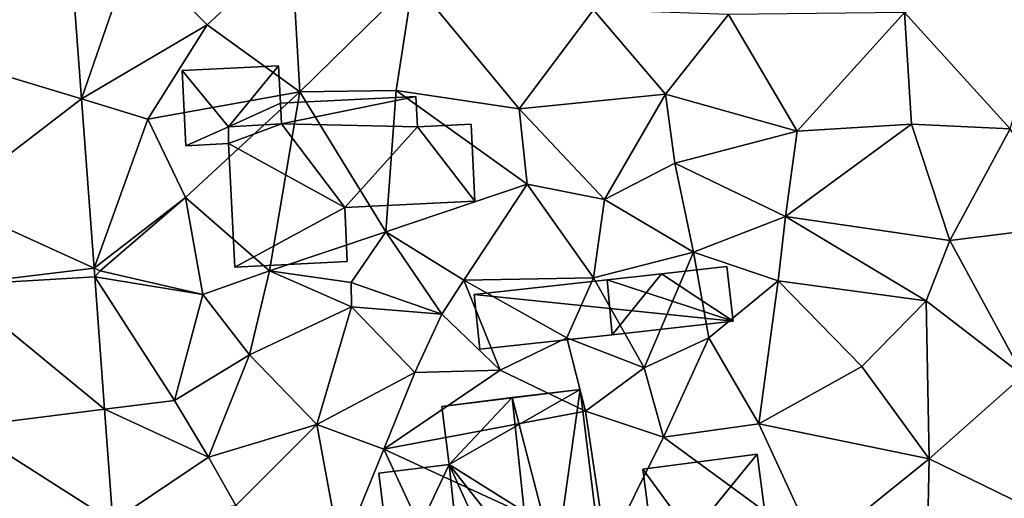
# Model space of a CAD drawing. Extents: x 573000 to 574044, y 6222981 to 6224028.
# Drawn here: x 573405 to 573447, y 6223406 to 6223427 of the extents above; entities that cross this region are included whole.
import ezdxf

# ---------------------------------------------------------------- set-up
doc = ezdxf.new("R2010")
doc.units = 0
doc.header["$MEASUREMENT"] = 0
for name, color, linetype in [('Bygninger_LOD2', 1, 'Continuous'), ('Terraen', 33, 'Continuous'), ('Terraen_vej', 33, 'Continuous')]:
    doc.layers.add(name, color=color, linetype=linetype)

# ---------------------------------------------------------------- blocks, each defined once
blk = doc.blocks.new('1km_6223_573_UTM32_ACAD_1_FMEBLOCK65')
at = {"layer": 'Terraen', "color": 9, "true_color": 0xbbbbbb}
for points in [[(-30.458, -7.122, 3.32), (-29.924, -14.339, 3.126), (-27.75, -8.03, 3.63)], [(-24.59, -11.19, 3.5), (-21.01, -7.89, 3.61), (-27.75, -8.03, 3.63)], [(-20.65, -14.03, 3.62), (-21.01, -7.89, 3.61), (-24.59, -11.19, 3.5)], [(-20.65, -14.03, 3.62), (-15.85, -9.31, 3.68), (-21.01, -7.89, 3.61)], [(-29.924, -14.339, 3.126), (-24.59, -11.19, 3.5), (-27.75, -8.03, 3.63)], [(9.51, -15.61, 4.03), (11.52, -8.82, 4.13), (5.02, -10.67, 3.97)], [(-20.65, -14.03, 3.62), (-16.57, -13.98, 3.62), (-15.85, -9.31, 3.68)], [(-11.35, -14.76, 3.6), (-15.85, -9.31, 3.68), (-16.57, -13.98, 3.62)], [(-11.35, -14.76, 3.6), (-8.19, -10.55, 3.61), (-15.85, -9.31, 3.68)], [(-11.35, -14.76, 3.6), (-5.13, -14.13, 3.81), (-8.19, -10.55, 3.61)], [(-5.13, -14.13, 3.81), (-2.46, -10.76, 3.94), (-8.19, -10.55, 3.61)], [(-5.13, -14.13, 3.81), (0.46, -15.71, 3.99), (-2.46, -10.76, 3.94)], [(0.46, -15.71, 3.99), (5.02, -10.67, 3.97), (-2.46, -10.76, 3.94)], [(5.31, -15.41, 3.95), (5.02, -10.67, 3.97), (0.46, -15.71, 3.99)], [(5.31, -15.41, 3.95), (9.51, -15.61, 4.03), (5.02, -10.67, 3.97)], [(-29.924, -14.339, 3.126), (-27.11, -15.19, 3.28), (-24.59, -11.19, 3.5)], [(-27.11, -15.19, 3.28), (-20.65, -14.03, 3.62), (-24.59, -11.19, 3.5)], [(-25.51, -18.52, 3.08), (-20.65, -14.03, 3.62), (-27.11, -15.19, 3.28)], [(-25.51, -18.52, 3.08), (-21.95, -21.63, 3.19), (-20.65, -14.03, 3.62)], [(-20.65, -14.03, 3.62), (-21.95, -21.63, 3.19), (-17.01, -19.98, 3.46)], [(-20.65, -14.03, 3.62), (-17.01, -19.98, 3.46), (-16.57, -13.98, 3.62)], [(-11, -17.95, 3.63), (-16.57, -13.98, 3.62), (-17.01, -19.98, 3.46)], [(-11, -17.95, 3.63), (-11.35, -14.76, 3.6), (-16.57, -13.98, 3.62)], [(-7.72, -18.6, 3.81), (-5.13, -14.13, 3.81), (-11.35, -14.76, 3.6)], [(-7.72, -18.6, 3.81), (-4.74, -17.06, 3.8), (-5.13, -14.13, 3.81)], [(-4.74, -17.06, 3.8), (0.46, -15.71, 3.99), (-5.13, -14.13, 3.81)], [(-29.924, -14.339, 3.126), (-29.394, -21.515, 2.934), (-27.11, -15.19, 3.28)], [(-7.72, -18.6, 3.81), (-11.35, -14.76, 3.6), (-11, -17.95, 3.63)], [(-29.394, -21.515, 2.934), (-25.51, -18.52, 3.08), (-27.11, -15.19, 3.28)], [(5.31, -15.41, 3.95), (0.46, -15.71, 3.99), (-0.03, -19.33, 3.75)], [(5.31, -15.41, 3.95), (-0.03, -19.33, 3.75), (6.94, -20.34, 3.77)], [(5.31, -15.41, 3.95), (6.94, -20.34, 3.77), (9.51, -15.61, 4.03)], [(-4.74, -17.06, 3.8), (-0.03, -19.33, 3.75), (0.46, -15.71, 3.99)], [(9.51, -15.61, 4.03), (6.94, -20.34, 3.77), (12.07, -19.71, 3.77)], [(-7.72, -18.6, 3.81), (-3.94, -20.84, 3.81), (-4.74, -17.06, 3.8)], [(-4.74, -17.06, 3.8), (-3.94, -20.84, 3.81), (-0.03, -19.33, 3.75)], [(-11, -17.95, 3.63), (-17.01, -19.98, 3.46), (-13.69, -22.02, 3.53)], [(-11, -17.95, 3.63), (-13.69, -22.02, 3.53), (-8.19, -21.93, 3.62)], [(-7.72, -18.6, 3.81), (-11, -17.95, 3.63), (-8.19, -21.93, 3.62)], [(-29.394, -21.515, 2.934), (-29.14, -21.63, 2.97), (-25.51, -18.52, 3.08)], [(-25.51, -18.52, 3.08), (-29.14, -21.63, 2.97), (-24.78, -22.64, 2.68)], [(-25.51, -18.52, 3.08), (-24.78, -22.64, 2.68), (-21.95, -21.63, 3.19)], [(-7.72, -18.6, 3.81), (-8.19, -21.93, 3.62), (-3.94, -20.84, 3.81)], [(-0.34, -22.05, 3.54), (-0.03, -19.33, 3.75), (-3.94, -20.84, 3.81)], [(-0.34, -22.05, 3.54), (5.94, -22.9, 3.68), (-0.03, -19.33, 3.75)], [(5.94, -22.9, 3.68), (6.94, -20.34, 3.77), (-0.03, -19.33, 3.75)], [(-21.95, -21.63, 3.19), (-18.47, -22.13, 3.46), (-17.01, -19.98, 3.46)], [(-14.63, -23.47, 2.6), (-17.01, -19.98, 3.46), (-18.47, -22.13, 3.46)], [(-14.63, -23.47, 2.6), (-13.69, -22.02, 3.53), (-17.01, -19.98, 3.46)], [(10.06, -26.07, 3.71), (12.07, -19.71, 3.77), (6.94, -20.34, 3.77)], [(10.06, -26.07, 3.71), (6.94, -20.34, 3.77), (5.94, -22.9, 3.68)], [(-6.03, -25.74, 3.28), (-3.94, -20.84, 3.81), (-8.19, -21.93, 3.62)], [(-6.03, -25.74, 3.28), (-3.29, -24.47, 3.31), (-3.94, -20.84, 3.81)], [(-3.29, -24.47, 3.31), (-0.34, -22.05, 3.54), (-3.94, -20.84, 3.81)], [(-29.394, -21.515, 2.934), (-29.366, -21.889, 2.924), (-29.14, -21.63, 2.97)], [(-29.366, -21.889, 2.924), (-24.78, -22.64, 2.68), (-29.14, -21.63, 2.97)], [(-22.79, -25.19, 2.56), (-21.95, -21.63, 3.19), (-24.78, -22.64, 2.68)], [(-22.79, -25.19, 2.56), (-18.46, -23.16, 2.59), (-21.95, -21.63, 3.19)], [(-18.46, -23.16, 2.59), (-18.47, -22.13, 3.46), (-21.95, -21.63, 3.19)], [(-29.366, -21.889, 2.924), (-25.98, -27.13, 2.62), (-24.78, -22.64, 2.68)], [(-29.366, -21.889, 2.924), (-28.951, -27.502, 2.773), (-25.98, -27.13, 2.62)], [(-14.63, -23.47, 2.6), (-18.47, -22.13, 3.46), (-18.46, -23.16, 2.59)], [(-12.15, -25.84, 2.78), (-13.69, -22.02, 3.53), (-14.63, -23.47, 2.6)], [(-9.32, -24.47, 2.78), (-8.19, -21.93, 3.62), (-13.69, -22.02, 3.53)], [(-12.15, -25.84, 2.78), (-9.32, -24.47, 2.78), (-13.69, -22.02, 3.53)], [(-6.03, -25.74, 3.28), (-8.19, -21.93, 3.62), (-9.32, -24.47, 2.78)], [(-1.17, -28.12, 3.35), (-0.34, -22.05, 3.54), (-3.29, -24.47, 3.31)], [(3.2, -25.69, 3.56), (-0.34, -22.05, 3.54), (-1.17, -28.12, 3.35)], [(3.2, -25.69, 3.56), (5.94, -22.9, 3.68), (-0.34, -22.05, 3.54)], [(-25.98, -27.13, 2.62), (-22.79, -25.19, 2.56), (-24.78, -22.64, 2.68)], [(6.06, -29.6, 3.52), (5.94, -22.9, 3.68), (3.2, -25.69, 3.56)], [(6.06, -29.6, 3.52), (10.06, -26.07, 3.71), (5.94, -22.9, 3.68)], [(-19.93, -28.15, 2.62), (-18.46, -23.16, 2.59), (-22.79, -25.19, 2.56)], [(-19.93, -28.15, 2.62), (-15.78, -25.94, 2.67), (-18.46, -23.16, 2.59)], [(-15.78, -25.94, 2.67), (-14.63, -23.47, 2.6), (-18.46, -23.16, 2.59)], [(-12.15, -25.84, 2.78), (-14.63, -23.47, 2.6), (-15.78, -25.94, 2.67)], [(-8.53, -27.58, 2.99), (-9.32, -24.47, 2.78), (-12.15, -25.84, 2.78)], [(-8.53, -27.58, 2.99), (-6.03, -25.74, 3.28), (-9.32, -24.47, 2.78)], [(-5.21, -28.68, 3.31), (-3.29, -24.47, 3.31), (-6.03, -25.74, 3.28)], [(-5.21, -28.68, 3.31), (-1.17, -28.12, 3.35), (-3.29, -24.47, 3.31)], [(-24.54, -29.53, 2.66), (-22.79, -25.19, 2.56), (-25.98, -27.13, 2.62)], [(-24.54, -29.53, 2.66), (-19.93, -28.15, 2.62), (-22.79, -25.19, 2.56)], [(-17.09, -29.19, 2.89), (-12.15, -25.84, 2.78), (-15.78, -25.94, 2.67)], [(-8.53, -27.58, 2.99), (-12.15, -25.84, 2.78), (-17.09, -29.19, 2.89)], [(-8.53, -27.58, 2.99), (-5.21, -28.68, 3.31), (-6.03, -25.74, 3.28)], [(6.06, -29.6, 3.52), (3.2, -25.69, 3.56), (-1.17, -28.12, 3.35)], [(-17.09, -29.19, 2.89), (-15.78, -25.94, 2.67), (-19.93, -28.15, 2.62)], [(13, -32.98, 3.36), (10.06, -26.07, 3.71), (6.06, -29.6, 3.52)], [(-28.951, -27.502, 2.773), (-24.54, -29.53, 2.66), (-25.98, -27.13, 2.62)], [(-28.599, -32.262, 2.646), (-24.54, -29.53, 2.66), (-28.951, -27.502, 2.773)], [(-7.64, -33.55, 2.84), (-8.53, -27.58, 2.99), (-17.09, -29.19, 2.89)], [(-7.64, -33.55, 2.84), (-5.21, -28.68, 3.31), (-8.53, -27.58, 2.99)], [(-23.37, -31.59, 2.65), (-19.93, -28.15, 2.62), (-24.54, -29.53, 2.66)], [(-18.91, -33.67, 2.74), (-19.93, -28.15, 2.62), (-23.37, -31.59, 2.65)], [(-18.91, -33.67, 2.74), (-17.09, -29.19, 2.89), (-19.93, -28.15, 2.62)], [(1.29, -33.45, 3.3), (-1.17, -28.12, 3.35), (-5.21, -28.68, 3.31)], [(1.29, -33.45, 3.3), (6.06, -29.6, 3.52), (-1.17, -28.12, 3.35)], [(1.29, -33.45, 3.3), (-5.21, -28.68, 3.31), (-7.64, -33.55, 2.84)], [(-13.45, -36.99, 2.7), (-17.09, -29.19, 2.89), (-18.91, -33.67, 2.74)], [(-13.45, -36.99, 2.7), (-7.64, -33.55, 2.84), (-17.09, -29.19, 2.89)], [(-28.599, -32.262, 2.646), (-23.37, -31.59, 2.65), (-24.54, -29.53, 2.66)], [(1.29, -33.45, 3.3), (6, -32.96, 3.18), (6.06, -29.6, 3.52)], [(13, -32.98, 3.36), (6.06, -29.6, 3.52), (6, -32.96, 3.18)]]:
    blk.add_polyline3d(points, close=True, dxfattribs=at)
blk = doc.blocks.new('1km_6223_573_UTM32_ACAD_1_FMEBLOCK171')
at = {"layer": 'Terraen_vej', "color": 251, "true_color": 0x555555}
for points in [[(-30.458, -7.122, 3.32), (-36.078, -12.479, 3.046), (-29.924, -14.339, 3.126)], [(-35.619, -18.688, 2.905), (-29.924, -14.339, 3.126), (-36.078, -12.479, 3.046)], [(-29.924, -14.339, 3.126), (-35.619, -18.688, 2.905), (-29.394, -21.515, 2.934)], [(-35.357, -22.24, 2.824), (-29.394, -21.515, 2.934), (-35.619, -18.688, 2.905)], [(-29.394, -21.515, 2.934), (-35.357, -22.24, 2.824), (-29.366, -21.889, 2.924)], [(-29.366, -21.889, 2.924), (-35.357, -22.24, 2.824), (-28.951, -27.502, 2.773)], [(-34.912, -28.25, 2.687), (-28.951, -27.502, 2.773), (-35.357, -22.24, 2.824)], [(-28.951, -27.502, 2.773), (-34.912, -28.25, 2.687), (-28.599, -32.262, 2.646)], [(-34.582, -32.721, 2.586), (-28.599, -32.262, 2.646), (-34.912, -28.25, 2.687)]]:
    blk.add_polyline3d(points, close=True, dxfattribs=at)
blk = doc.blocks.new('building_140573')
at = {"layer": 'Bygninger_LOD2', "color": 16, "true_color": 0x7e0000}
for points in [[(2, 3.42, 3.32), (-2.85, 2.78, 3.25), (-2.85, 2.78, 5.36), (2, 3.42, 6.69)], [(-0.8, -0.02, 3.17), (-2.85, 2.78, 3.25), (2, 3.42, 3.32)], [(-2.85, 2.78, 5.36), (2, 3.42, 6.69), (-0.8, -0.02, 5.8)], [(2.85, -2.99, 3.17), (-0.8, -0.02, 3.17), (2, 3.42, 3.32)], [(-0.8, -0.02, 5.8), (2, 3.42, 6.69), (2.85, -2.99, 6.67)], [(2.85, -2.99, 3.17), (2, 3.42, 3.32), (2, 3.42, 6.69), (2.85, -2.99, 6.67)], [(-2.85, 2.78, 3.25), (-2.45, -0.24, 3.11), (-2.45, -0.24, 5.35), (-2.85, 2.78, 5.36)], [(-0.8, -0.02, 3.17), (-2.45, -0.24, 3.11), (-2.85, 2.78, 3.25)], [(-2.45, -0.24, 5.35), (-2.85, 2.78, 5.36), (-0.8, -0.02, 5.8)], [(-2.45, -0.24, 3.11), (-0.8, -0.02, 3.17), (-0.8, -0.02, 5.8), (-2.45, -0.24, 5.35)], [(-0.8, -0.02, 3.17), (-0.35, -3.42, 3.14), (-0.35, -3.42, 5.79), (-0.8, -0.02, 5.8)], [(2.85, -2.99, 3.17), (-0.35, -3.42, 3.14), (-0.8, -0.02, 3.17)], [(2.85, -2.99, 6.67), (-0.35, -3.42, 5.79), (-0.8, -0.02, 5.8)], [(-0.35, -3.42, 3.14), (2.85, -2.99, 3.17), (2.85, -2.99, 6.67), (-0.35, -3.42, 5.79)]]:
    blk.add_3dface(points, dxfattribs=at)
blk = doc.blocks.new('building_170292')
at = {"layer": 'Bygninger_LOD2', "color": 16, "true_color": 0x7e0000}
for points in [[(1.98, 1.695, 3.61), (-2.11, 1.495, 3.43), (-2.11, 1.495, 5.88), (1.98, 1.695, 5.99)], [(-0.15, -0.895, 6.13), (-2.11, 1.495, 5.88), (1.98, 1.695, 5.99)], [(-2.11, 1.495, 3.43), (1.98, 1.695, 3.61), (-0.15, -0.895, 3.3)], [(-0.15, -0.895, 6.13), (1.98, 1.695, 5.99), (2.06, 0.105, 6.12)], [(1.98, 1.695, 3.61), (2.06, 0.105, 3.5), (-0.15, -0.895, 3.3)], [(2.06, 0.105, 3.5), (1.98, 1.695, 3.61), (1.98, 1.695, 5.99)], [(2.06, 0.105, 6.12), (2.06, 0.105, 3.5), (1.98, 1.695, 5.99)], [(-2.11, 1.495, 3.43), (-1.95, -1.695, 3.29), (-1.95, -1.695, 6.13), (-2.11, 1.495, 5.88)], [(-1.95, -1.695, 6.13), (-2.11, 1.495, 5.88), (-0.15, -0.895, 6.13)], [(-2.11, 1.495, 3.43), (-0.15, -0.895, 3.3), (-1.95, -1.695, 3.29)], [(2.06, 0.105, 6.12), (2.11, -0.765, 6.19), (-0.15, -0.895, 6.13)], [(-0.15, -0.895, 3.3), (2.06, 0.105, 3.5), (2.11, -0.765, 3.47)], [(2.11, -0.765, 3.47), (2.06, 0.105, 3.5), (2.06, 0.105, 6.12)], [(2.11, -0.765, 6.19), (2.11, -0.765, 3.47), (2.06, 0.105, 6.12)], [(-0.15, -0.895, 3.3), (2.11, -0.765, 3.47), (2.11, -0.765, 6.19), (-0.15, -0.895, 6.13)], [(-0.14, -1.605, 6.225), (-1.95, -1.695, 6.13), (-0.15, -0.895, 6.13)], [(-1.95, -1.695, 3.29), (-0.15, -0.895, 3.3), (-0.14, -1.605, 3.26)], [(-0.14, -1.605, 3.26), (-0.15, -0.895, 3.3), (-0.15, -0.895, 6.13), (-0.14, -1.605, 6.225)], [(-1.95, -1.695, 3.29), (-0.14, -1.605, 3.26), (-0.14, -1.605, 6.225), (-1.95, -1.695, 6.13)]]:
    blk.add_3dface(points, dxfattribs=at)
blk = doc.blocks.new('building_201911')
at = {"layer": 'Bygninger_LOD2', "color": 16, "true_color": 0x7e0000}
for points in [[(2.46, 1.44, 5.06), (5.24, 1.75, 5.01), (5.5, -0.57, 5.29)], [(2.46, 1.44, 3.85), (5.24, 1.75, 3.71), (5.5, -0.57, 3.44)], [(5.24, 1.75, 5.01), (2.46, 1.44, 3.85), (2.46, 1.44, 5.06)], [(5.24, 1.75, 3.71), (2.46, 1.44, 3.85), (5.24, 1.75, 5.01)], [(5.24, 1.75, 5.01), (5.5, -0.57, 5.29), (5.5, -0.57, 3.44), (5.24, 1.75, 3.71)], [(0.16, 1.19, 5.1), (2.46, 1.44, 5.06), (0.37, -1.14, 5.37)], [(0.16, 1.19, 3.68), (2.46, 1.44, 3.85), (5.5, -0.57, 3.44)], [(2.46, 1.44, 5.06), (2.46, 1.44, 3.85), (0.16, 1.19, 4.71)], [(0.16, 1.19, 4.71), (2.46, 1.44, 3.85), (0.16, 1.19, 3.68)], [(0.16, 1.19, 5.1), (2.46, 1.44, 5.06), (0.16, 1.19, 4.71)], [(0.37, -1.14, 5.37), (2.46, 1.44, 5.06), (5.5, -0.57, 5.29)], [(-5.5, 0.57, 4.68), (0.16, 1.19, 4.71), (0.37, -1.14, 4.92), (-5.25, -1.75, 4.89)], [(-5.5, 0.57, 3.48), (0.16, 1.19, 3.68), (5.5, -0.57, 3.44)], [(-5.5, 0.57, 4.68), (0.16, 1.19, 4.71), (0.16, 1.19, 3.68)], [(-5.5, 0.57, 4.68), (0.16, 1.19, 3.68), (-5.5, 0.57, 3.48)], [(0.16, 1.19, 4.71), (0.37, -1.14, 4.92), (0.37, -1.14, 5.37), (0.16, 1.19, 5.1)], [(-5.25, -1.75, 4.89), (-5.5, 0.57, 4.68), (-5.5, 0.57, 3.48), (-5.25, -1.75, 2.77)], [(-5.25, -1.75, 2.77), (-5.5, 0.57, 3.48), (5.5, -0.57, 3.44), (0.37, -1.14, 3.14)], [(0.37, -1.14, 5.37), (0.37, -1.14, 4.92), (5.5, -0.57, 5.29)], [(0.37, -1.14, 4.92), (0.37, -1.14, 3.14), (5.5, -0.57, 3.44)], [(5.5, -0.57, 5.29), (0.37, -1.14, 4.92), (5.5, -0.57, 3.44)], [(-5.25, -1.75, 4.89), (0.37, -1.14, 3.14), (0.37, -1.14, 4.92)], [(-5.25, -1.75, 4.89), (-5.25, -1.75, 2.77), (0.37, -1.14, 3.14)]]:
    blk.add_3dface(points, dxfattribs=at)
blk = doc.blocks.new('building_27361')
at = {"layer": 'Bygninger_LOD2', "color": 16, "true_color": 0x7e0000}
for points in [[(3.82, 4.135, 2.87), (-2.04, 3.415, 2.91), (0.94, 3.785, 5.91)], [(3.82, 4.135, 2.87), (-1.73, 0.955, 2.93), (-2.04, 3.415, 2.91)], [(-2.04, 3.415, 2.91), (-2.04, 3.415, 5.07), (0.94, 3.785, 5.91)], [(-1.73, 0.955, 5.08), (-2.04, 3.415, 5.07), (0.94, 3.785, 5.91)], [(4.72, -3.095, 2.87), (-1.73, 0.955, 2.93), (3.82, 4.135, 2.87)], [(1.71, -3.425, 5.92), (-1.73, 0.955, 5.08), (0.94, 3.785, 5.91)], [(3.82, 4.135, 2.87), (0.94, 3.785, 5.91), (3.82, 4.135, 5.04)], [(3.82, 4.135, 5.04), (2.775, -3.307, 5.613), (0.94, 3.785, 5.91)], [(2.775, -3.307, 5.613), (1.71, -3.425, 5.92), (0.94, 3.785, 5.91)], [(4.72, -3.095, 5), (2.775, -3.307, 5.613), (3.82, 4.135, 5.04)], [(3.82, 4.135, 5.04), (4.72, -3.095, 5), (4.72, -3.095, 2.87), (3.82, 4.135, 2.87)], [(-1.73, 0.955, 5.08), (-2.04, 3.415, 5.07), (-2.04, 3.415, 2.91), (-1.73, 0.955, 2.93)], [(-4.72, 0.585, 4.92), (-1.73, 0.955, 5.08), (-1.73, 0.955, 2.93), (-4.72, 0.585, 2.84)], [(-4.72, 0.585, 4.92), (-1.73, 0.955, 5.08), (-1.24, -3.775, 5.09), (-4.14, -4.135, 4.93)], [(-4.72, 0.585, 2.84), (-1.73, 0.955, 2.93), (-4.14, -4.135, 2.84)], [(-1.73, 0.955, 2.93), (0.31, -3.585, 2.82), (-4.14, -4.135, 2.84)], [(0.31, -3.585, 5.52), (-1.73, 0.955, 5.08), (1.71, -3.425, 5.92)], [(-1.24, -3.775, 5.09), (-1.73, 0.955, 5.08), (0.31, -3.585, 5.52)], [(4.72, -3.095, 2.87), (0.31, -3.585, 2.82), (-1.73, 0.955, 2.93)], [(-4.14, -4.135, 4.93), (-4.72, 0.585, 4.92), (-4.72, 0.585, 2.84), (-4.14, -4.135, 2.84)], [(4.72, -3.095, 2.87), (0.31, -3.585, 2.82), (2.775, -3.307, 5.613)], [(2.775, -3.307, 5.613), (0.31, -3.585, 2.82), (1.71, -3.425, 5.92)], [(4.72, -3.095, 5), (4.72, -3.095, 2.87), (2.775, -3.307, 5.613)], [(-1.24, -3.775, 5.09), (0.31, -3.585, 2.82), (-4.14, -4.135, 2.84)], [(0.31, -3.585, 5.52), (0.31, -3.585, 2.82), (-1.24, -3.775, 5.09)], [(1.71, -3.425, 5.92), (0.31, -3.585, 2.82), (0.31, -3.585, 5.52)], [(-1.24, -3.775, 5.09), (-4.14, -4.135, 2.84), (-4.14, -4.135, 4.93)]]:
    blk.add_3dface(points, dxfattribs=at)
blk = doc.blocks.new('building_113586')
at = {"layer": 'Bygninger_LOD2', "color": 16, "true_color": 0x7e0000}
for points in [[(-3.025, 3.335, 6.12), (-3.025, 3.335, 6.46), (2.725, 3.615, 6.43)], [(2.725, 3.615, 3.62), (-3.025, 3.335, 6.12), (2.725, 3.615, 6.43)], [(-3.025, 3.335, 3.5), (-3.025, 3.335, 6.12), (2.725, 3.615, 3.62)], [(-2.975, 2.465, 6.35), (-3.025, 3.335, 6.46), (2.725, 3.615, 6.43)], [(2.725, 3.615, 3.62), (-2.975, 2.465, 3.47), (-3.025, 3.335, 3.5)], [(-2.975, 2.465, 6.35), (2.725, 3.615, 6.43), (2.795, 2.335, 6.27)], [(-2.975, 2.465, 3.47), (2.725, 3.615, 3.62), (2.795, 2.335, 3.63)], [(2.795, 2.335, 3.63), (2.725, 3.615, 3.62), (2.725, 3.615, 6.43), (2.795, 2.335, 6.27)], [(-3.025, 3.335, 6.12), (-2.975, 2.465, 6.19), (-2.975, 2.465, 6.35)], [(-3.025, 3.335, 6.12), (-2.975, 2.465, 6.35), (-3.025, 3.335, 6.46)], [(-2.975, 2.465, 3.47), (-2.975, 2.465, 6.19), (-3.025, 3.335, 6.12)], [(-3.025, 3.335, 3.5), (-2.975, 2.465, 3.47), (-3.025, 3.335, 6.12)], [(-2.975, 2.465, 6.19), (-5.235, 2.335, 6.13), (-5.235, 2.335, 6.36)], [(-2.975, 2.465, 3.47), (-5.235, 2.335, 3.3), (-5.235, 2.335, 6.13)], [(-2.975, 2.465, 6.19), (-5.235, 2.335, 6.36), (-2.975, 2.465, 6.35)], [(-2.975, 2.465, 6.19), (-2.975, 2.465, 3.47), (-5.235, 2.335, 6.13)], [(-5.235, 2.335, 6.36), (-2.975, 2.465, 6.35), (-5.225, 1.625, 6.225)], [(-2.975, 2.465, 3.47), (-5.225, 1.625, 3.26), (-5.235, 2.335, 3.3)], [(-5.225, 1.625, 6.225), (-5.235, 2.335, 6.13), (-5.225, 1.625, 3.26)], [(-5.235, 2.335, 6.36), (-5.235, 2.335, 6.13), (-5.225, 1.625, 6.225)], [(-5.225, 1.625, 3.26), (-5.235, 2.335, 6.13), (-5.235, 2.335, 3.3)], [(-5.225, 1.625, 6.225), (-2.975, 2.465, 6.35), (-0.295, -1.085, 5.88)], [(-0.295, -1.085, 3.46), (-5.225, 1.625, 3.26), (-2.975, 2.465, 3.47)], [(-2.975, 2.465, 6.35), (2.795, 2.335, 6.27), (-0.295, -1.085, 5.88)], [(2.795, 2.335, 3.63), (-0.295, -1.085, 3.46), (-2.975, 2.465, 3.47)], [(2.795, 2.335, 6.27), (5.235, -0.815, 5.85), (-0.295, -1.085, 5.88)], [(5.235, -0.815, 3.62), (-0.295, -1.085, 3.46), (2.795, 2.335, 3.63)], [(5.075, 2.445, 3.63), (2.795, 2.335, 3.63), (2.795, 2.335, 6.27), (5.075, 2.445, 6.25)], [(5.075, 2.445, 6.25), (5.235, -0.815, 5.85), (2.795, 2.335, 6.27)], [(5.075, 2.445, 3.63), (5.235, -0.815, 3.62), (2.795, 2.335, 3.63)], [(5.075, 2.445, 3.63), (5.075, 2.445, 6.25), (5.235, -0.815, 5.85), (5.235, -0.815, 3.62)], [(-5.225, 1.625, 3.26), (-4.965, -3.615, 5.61), (-5.225, 1.625, 6.225)], [(-4.965, -3.615, 5.61), (-5.225, 1.625, 3.26), (-4.965, -3.615, 3.18)], [(-5.225, 1.625, 6.225), (-0.295, -1.085, 5.88), (-4.965, -3.615, 5.61)], [(-0.295, -1.085, 3.46), (-4.965, -3.615, 3.18), (-5.225, 1.625, 3.26)], [(5.235, -0.815, 5.85), (-0.295, -1.085, 5.88), (-0.295, -1.085, 3.46), (5.235, -0.815, 3.62)], [(-4.965, -3.615, 5.61), (-0.295, -1.085, 5.88), (-0.185, -3.375, 5.59)], [(-0.295, -1.085, 3.46), (-0.185, -3.375, 3.38), (-4.965, -3.615, 3.18)], [(-0.295, -1.085, 5.88), (-0.185, -3.375, 5.59), (-0.185, -3.375, 3.38), (-0.295, -1.085, 3.46)], [(-0.185, -3.375, 5.59), (-4.965, -3.615, 5.61), (-4.965, -3.615, 3.18), (-0.185, -3.375, 3.38)]]:
    blk.add_3dface(points, dxfattribs=at)

msp = doc.modelspace()

# ---------------------------------------------------------------- block references
at = {"layer": 'Bygninger_LOD2', "color": 16, "true_color": 0x7e0000}
for name, p in [('building_170292', (573413.96, 6223422.875)), ('building_113586', (573419.045, 6223419.645)), ('building_201911', (573429.74, 6223414.3)), ('building_27361', (573424.92, 6223406.705)), ('building_140573', (573434.26, 6223404.67))]:
    msp.add_blockref(name, p, dxfattribs=at)
at = {"layer": 'Terraen', "color": 9, "true_color": 0xbbbbbb}
msp.add_blockref('1km_6223_573_UTM32_ACAD_1_FMEBLOCK65', (573437.5, 6223437.5), dxfattribs=at)
at = {"layer": 'Terraen_vej', "color": 251, "true_color": 0x555555}
msp.add_blockref('1km_6223_573_UTM32_ACAD_1_FMEBLOCK171', (573437.5, 6223437.5), dxfattribs=at)

doc.saveas('drawing.dxf')
